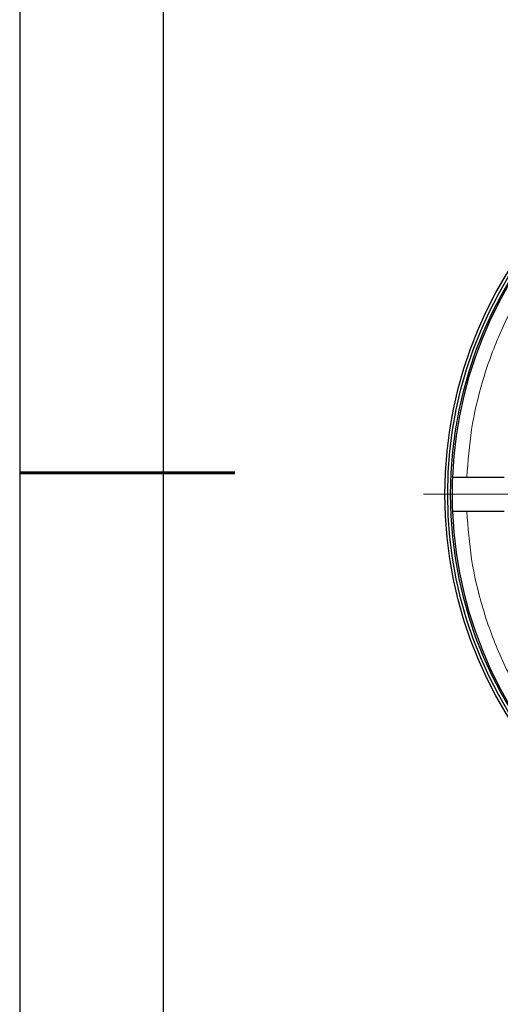
# Model space of a CAD drawing. Units: millimetres. Extents: x 3651 to 3948, y 1820 to 2030.
# Drawn here: x 3651 to 3685, y 1888 to 1957 of the extents above; entities that cross this region are included whole.
import ezdxf

# ---------------------------------------------------------------- set-up
doc = ezdxf.new("R2010")
doc.units = ezdxf.units.MM
doc.linetypes.add('CENTER', pattern=[50.8, 31.75, -6.35, 6.35, -6.35])
doc.layers.add('3中心线层', color=1, linetype='CENTER', lineweight=9)
doc.layers.add('粗实线层', color=7, linetype='Continuous', lineweight=25)
doc.layers.add('细实线层', color=7, linetype='Continuous')

# ---------------------------------------------------------------- blocks, each defined once
blk = doc.blocks.new('*X4')
at = {"layer": '粗实线层'}
blk.add_line((-138.5, 95), (-138.5, -95), dxfattribs=at)
at = {"layer": '粗实线层', "lineweight": 60}
blk.add_line((-148.5, 0), (-133.5, 0), dxfattribs=at)
at = {"layer": '细实线层'}
blk.add_line((-148.5, 105), (-148.5, -105), dxfattribs=at)

msp = doc.modelspace()

# ---------------------------------------------------------------- linework, layer by layer
at = {"color": 7, "linetype": 'Continuous', "lineweight": 30}
for p, q in [((3682.61, 1924.719), (3685.213, 1924.719)), ((3685.213, 1922.319), (3682.61, 1922.319))]:
    msp.add_line(p, q, dxfattribs=at)
for radius in [29.5, 29.3, 29.1]:
    msp.add_circle((3710.585, 1923.519), radius, dxfattribs=at)
for start, end in [(2.37154, 177.62846), (177.62846, 182.37154), (182.37154, 357.62846)]:
    msp.add_arc((3710.585, 1923.519), 29, start, end, dxfattribs=at)
at = {"color": 7, "linetype": 'Continuous', "lineweight": 0}
for points, knots in [([(3682.61, 1924.719), (3682.696, 1925.828), (3682.87, 1928.078), (3683.655, 1931.429), (3684.856, 1934.763), (3686.524, 1937.997), (3688.639, 1941.042), (3691.157, 1943.798), (3694.019, 1946.195), (3697.152, 1948.179), (3700.454, 1949.704), (3703.837, 1950.768), (3707.218, 1951.385), (3710.585, 1951.585), (3713.952, 1951.385), (3717.333, 1950.768), (3720.716, 1949.704), (3724.018, 1948.179), (3727.151, 1946.195), (3730.012, 1943.797), (3732.53, 1941.042), (3734.646, 1937.996), (3736.313, 1934.763), (3737.515, 1931.428), (3738.299, 1928.078), (3738.473, 1925.828), (3738.559, 1924.719)], [0, 0, 0, 0, 0.038979, 0.079099, 0.120276, 0.163079, 0.206352, 0.25, 0.293659, 0.336932, 0.379724, 0.420913, 0.46103, 0.5, 0.538981, 0.579099, 0.620276, 0.663079, 0.706352, 0.75, 0.793659, 0.836932, 0.879724, 0.920913, 0.961027, 1, 1, 1, 1]), ([(3738.559, 1922.319), (3738.473, 1921.21), (3738.299, 1918.96), (3737.514, 1915.609), (3736.313, 1912.275), (3734.645, 1909.041), (3732.53, 1905.996), (3730.012, 1903.24), (3727.151, 1900.843), (3724.017, 1898.859), (3720.715, 1897.334), (3717.333, 1896.27), (3713.951, 1895.653), (3710.584, 1895.453), (3707.217, 1895.653), (3703.836, 1896.27), (3700.453, 1897.334), (3697.151, 1898.859), (3694.018, 1900.843), (3691.157, 1903.24), (3688.639, 1905.996), (3686.524, 1909.042), (3684.856, 1912.275), (3683.655, 1915.61), (3682.871, 1918.96), (3682.696, 1921.21), (3682.61, 1922.319)], [0, 0, 0, 0, 0.0389786, 0.0790986, 0.1202758, 0.163079, 0.2063521, 0.25, 0.2936589, 0.3369322, 0.3797243, 0.4209125, 0.4610297, 0.5, 0.5389812, 0.5790986, 0.6202758, 0.663079, 0.7063521, 0.75, 0.7936589, 0.8369322, 0.8797243, 0.9209125, 0.9610271, 1, 1, 1, 1])]:
    msp.add_open_spline(points, degree=3, knots=knots, dxfattribs=at)
at = {"color": 7, "linetype": 'Continuous', "lineweight": 30}
for points, knots in [([(3681.609, 1924.719), (3681.621, 1924.719), (3681.643, 1924.719), (3681.815, 1924.719), (3682.069, 1924.719), (3682.35, 1924.719), (3682.536, 1924.719), (3682.61, 1924.719)], [0, 0, 0, 0, 0.214459, 0.428916, 0.643453, 0.858167, 1, 1, 1, 1]), ([(3682.61, 1922.319), (3682.498, 1922.319), (3682.273, 1922.319), (3681.972, 1922.319), (3681.746, 1922.319), (3681.626, 1922.319), (3681.614, 1922.319), (3681.609, 1922.319)], [0, 0, 0, 0, 0.214935, 0.429873, 0.644716, 0.859378, 1, 1, 1, 1])]:
    msp.add_open_spline(points, degree=3, knots=knots, dxfattribs=at)
at = {"layer": '3中心线层'}
msp.add_line((3679.585, 1923.519), (3741.585, 1923.519), dxfattribs=at)

# ---------------------------------------------------------------- block references
at = {"layer": '粗实线层'}
msp.add_blockref('*X4', (3799.951, 1925.007), dxfattribs=at)

doc.saveas('drawing.dxf')
